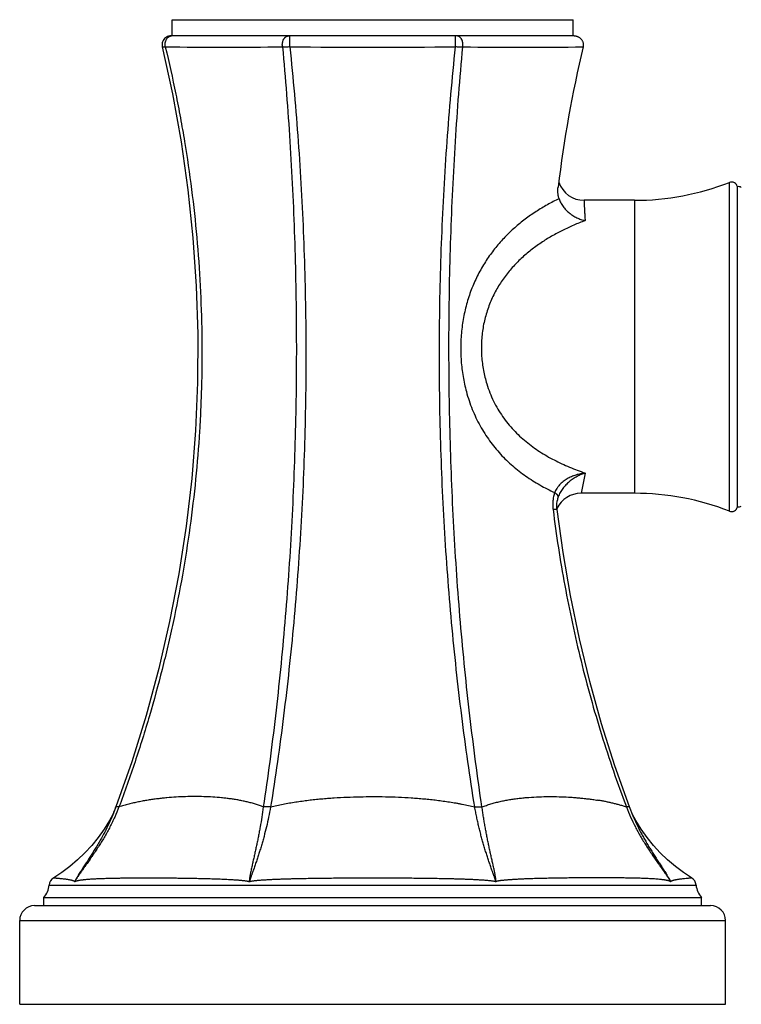
# Model space of a CAD drawing. Units: inches. Extents: x 9.1 to 12.8, y 4.2 to 14.3.
# Drawn here: x 9.1 to 11.5, y 4.2 to 7.5 of the extents above; entities that cross this region are included whole.
import ezdxf

# ---------------------------------------------------------------- set-up
doc = ezdxf.new("R2010")
doc.units = ezdxf.units.IN
doc.header["$LTSCALE"] = 1.21
doc.header["$MEASUREMENT"] = 0
doc.layers.get('0').update_dxf_attribs({"linetype": 'CONTINUOUS'})

msp = doc.modelspace()

# ---------------------------------------------------------------- linework, layer by layer
at = {"color": 9, "linetype": 'Continuous'}
for p, q in [((9.5726, 7.5166), (10.9126, 7.5166)), ((9.9657, 7.4255), (9.9655, 7.4624)), ((10.5196, 7.4255), (10.5198, 7.4624)), ((11.4354, 5.8727), (11.4354, 6.9721)), ((11.1176, 6.9124), (11.1176, 5.9324)), ((10.9535, 6.0002), (10.9397, 5.9324)), ((11.3089, 4.6462), (11.3071, 4.646)), ((9.1613, 4.6218), (11.324, 4.6218)), ((9.0626, 4.5031), (11.4226, 4.5031))]:
    msp.add_line(p, q, dxfattribs=at)
at = {"color": 7, "linetype": 'Continuous'}
for p, q in [((9.5726, 7.4624), (9.5726, 7.5166)), ((10.9126, 7.4624), (10.9126, 7.5166)), ((10.9168, 7.4624), (9.5686, 7.4624)), ((9.5394, 7.4255), (9.5736, 7.2682)), ((9.5736, 7.2682), (9.6023, 7.1082)), ((9.6023, 7.1083), (9.6251, 6.9477)), ((11.4622, 5.887), (11.4622, 6.9578)), ((9.6251, 6.9477), (9.642, 6.7866)), ((11.1176, 6.9124), (10.9497, 6.9124)), ((9.642, 6.7867), (9.653, 6.6255)), ((9.6571, 6.3035), (9.6503, 6.1427)), ((9.6503, 6.1428), (9.6376, 5.9822)), ((9.6376, 5.9823), (9.6189, 5.8221)), ((11.1176, 5.9324), (10.9397, 5.9324)), ((10.8597, 5.9073), (10.8596, 5.9072)), ((10.8791, 5.7347), (10.8592, 5.8782)), ((9.6189, 5.8222), (9.5944, 5.6625)), ((10.9041, 5.59), (10.8791, 5.7347)), ((9.5944, 5.6626), (9.5639, 5.5037)), ((9.564, 5.5038), (9.5276, 5.346)), ((9.5276, 5.3461), (9.4855, 5.1895)), ((11.0524, 5.0207), (11.0081, 5.1612)), ((11.1008, 4.8832), (11.0524, 5.0207)), ((9.3845, 4.8832), (9.3727, 4.8536)), ((9.3727, 4.8536), (9.3706, 4.8487)), ((11.1223, 4.8376), (11.11, 4.8604)), ((9.1431, 4.5804), (11.3421, 4.5804)), ((9.1431, 4.5531), (9.1431, 4.5804)), ((11.3421, 4.5531), (11.3421, 4.5804)), ((9.1126, 4.5531), (11.3726, 4.5531)), ((9.0626, 4.2231), (9.0626, 4.5031)), ((11.4226, 4.2231), (11.4226, 4.5031)), ((9.0626, 4.2231), (11.4226, 4.2231))]:
    msp.add_line(p, q, dxfattribs=at)
for points in [[(9.5686, 7.4624), (9.5645, 7.4621), (9.5606, 7.4613), (9.5568, 7.46), (9.5532, 7.4582), (9.5499, 7.4559), (9.5469, 7.4532), (9.5443, 7.4501), (9.5422, 7.4467), (9.5405, 7.443), (9.5393, 7.4392), (9.5387, 7.4352), (9.5386, 7.4312), (9.539, 7.4272), (9.5394, 7.4255)], [(9.653, 6.6255), (9.658, 6.4644), (9.6571, 6.3035)], [(10.8592, 5.8782), (10.8586, 5.8842), (10.8584, 5.8914), (10.8586, 5.8983), (10.8593, 5.9048), (10.8596, 5.9072)], [(11.0081, 5.1613), (10.9686, 5.3031), (10.9339, 5.446), (10.9041, 5.59)], [(9.4855, 5.1896), (9.4376, 5.0347), (9.3845, 4.8832)], [(11.1148, 4.8486), (11.1132, 4.8523), (11.1008, 4.8832)], [(9.3754, 4.8605), (9.3629, 4.8374), (9.345, 4.8087), (9.3253, 4.7811), (9.3039, 4.7548), (9.2809, 4.7298), (9.2564, 4.7062), (9.2306, 4.6843), (9.2034, 4.6639), (9.1764, 4.6462)], [(11.3089, 4.6462), (11.282, 4.6639), (11.2548, 4.6842), (11.2289, 4.7063), (11.2044, 4.7298), (11.1814, 4.7548), (11.16, 4.7812), (11.1403, 4.8088), (11.1223, 4.8376)]]:
    msp.add_lwpolyline(points, dxfattribs=at)
at = {"color": 9, "linetype": 'Continuous'}
for centre, radius, start, end in [((9.7455, 37.6255), 30.2006, 269.6282, 270.37139), ((10.2426, 67.8261), 60.4012, 269.737247, 270.262755), ((10.7399, 37.6315), 30.2067, 269.62867, 270.39111)]:
    msp.add_arc(centre, radius, start, end, dxfattribs=at)
at = {"color": 7, "linetype": 'Continuous'}
for centre, radius, start, end in [((15.2578, 6.416), 4.4284, 166.8223, 172.9888), ((10.9497, 7.0024), 0.09, 199.2365, 270), ((11.1176, 7.7874), 0.875, 270, 291.2925), ((11.4426, 6.9535), 0.02, 12.4076, 111.2925), ((11.4656, 6.9381), 0.02, 61.735, 99.983), ((10.9397, 5.8424), 0.09, 90, 154.1971), ((11.1176, 5.0574), 0.875, 68.7075, 90), ((11.4426, 5.8913), 0.02, 248.7075, 347.5924), ((11.4656, 5.9067), 0.02, 260.017, 298.265), ((8.7469, 5.1202), 0.6802, 336.9875, 339.6006), ((8.7221, 5.1305), 0.707, 336.5263, 337.0051), ((9.1931, 4.6189), 0.032, 121.6592, 174.8862), ((11.2921, 4.6189), 0.032, 5.1138, 58.3408), ((9.0906, 4.6281), 0.071, 317.7915, 354.8862), ((11.3947, 4.6281), 0.071, 185.1138, 222.2085), ((9.1126, 4.5031), 0.05, 90, 180), ((11.3726, 4.5031), 0.05, 0, 90)]:
    msp.add_arc(centre, radius, start, end, dxfattribs=at)
at = {"color": 9, "linetype": 'Continuous'}
for points, knots in [([(9.5495, 7.4255), (9.5491, 7.4277), (9.5487, 7.4322), (9.5492, 7.4389), (9.5508, 7.4453), (9.5529, 7.4501), (9.555, 7.4535), (9.5567, 7.4558), (9.5587, 7.4578), (9.5608, 7.4594), (9.563, 7.4607), (9.5653, 7.4617), (9.5676, 7.4623), (9.5692, 7.4624), (9.57, 7.4624)], [0, 0, 0, 0, 0.142095, 0.284284, 0.423011, 0.555149, 0.618099, 0.678701, 0.736918, 0.79284, 0.846689, 0.89882, 0.949741, 1, 1, 1, 1]), ([(9.9412, 7.4255), (9.9408, 7.4277), (9.9405, 7.4322), (9.941, 7.4389), (9.9425, 7.4453), (9.9446, 7.4501), (9.9468, 7.4535), (9.9486, 7.4558), (9.9505, 7.4578), (9.9526, 7.4594), (9.9549, 7.4607), (9.9572, 7.4617), (9.9596, 7.4623), (9.9612, 7.4624), (9.962, 7.4624)], [0, 0, 0, 0, 0.141552, 0.283196, 0.421475, 0.553359, 0.616282, 0.676931, 0.735274, 0.791402, 0.845532, 0.898009, 0.949323, 1, 1, 1, 1]), ([(10.5441, 7.4255), (10.5445, 7.4277), (10.5448, 7.4322), (10.5443, 7.4389), (10.5428, 7.4453), (10.5407, 7.4501), (10.5385, 7.4535), (10.5367, 7.4558), (10.5348, 7.4578), (10.5327, 7.4594), (10.5304, 7.4607), (10.5281, 7.4617), (10.5257, 7.4623), (10.5241, 7.4624), (10.5233, 7.4624)], [0, 0, 0, 0, 0.141552, 0.283196, 0.421476, 0.55336, 0.616283, 0.676932, 0.735275, 0.791404, 0.845533, 0.89801, 0.949323, 1, 1, 1, 1]), ([(9.5495, 7.4255), (9.5621, 7.3732), (9.5796, 7.2944), (9.6001, 7.1886), (9.6186, 7.0824), (9.6381, 6.949), (9.6556, 6.7881), (9.667, 6.6265), (9.6724, 6.4646), (9.6718, 6.3296), (9.6682, 6.2216), (9.6626, 6.1138), (9.6518, 5.9793), (9.6327, 5.8186), (9.6076, 5.6588), (9.5818, 5.5267), (9.5582, 5.4217), (9.5327, 5.3172), (9.4973, 5.1878), (9.4492, 5.0342), (9.4133, 4.9332), (9.3945, 4.8831)], [0, 0, 0, 0, 0.062439, 0.093687, 0.12495, 0.187513, 0.250119, 0.312756, 0.375409, 0.438066, 0.469394, 0.500717, 0.563342, 0.62593, 0.68847, 0.750948, 0.782161, 0.813354, 0.875671, 0.937891, 1, 1, 1, 1]), ([(9.5495, 7.4255), (9.5487, 7.4254), (9.5473, 7.4253), (9.5454, 7.4251), (9.5439, 7.425), (9.5428, 7.425), (9.5421, 7.425), (9.5415, 7.425), (9.541, 7.425), (9.5405, 7.425), (9.5401, 7.4251), (9.5398, 7.4252), (9.5396, 7.4252), (9.5395, 7.4253), (9.5394, 7.4254), (9.5394, 7.4254), (9.5394, 7.4255), (9.5394, 7.4255)], [0, 0, 0, 0, 0.217458, 0.410784, 0.57815, 0.651666, 0.718206, 0.777661, 0.829937, 0.874988, 0.912849, 0.943647, 0.967705, 0.977442, 0.985861, 0.993242, 1, 1, 1, 1]), ([(9.9412, 7.4255), (9.9461, 7.373), (9.9552, 7.2676), (9.9663, 7.1087), (9.9752, 6.9487), (9.9818, 6.7878), (9.986, 6.6264), (9.9878, 6.4646), (9.9873, 6.3026), (9.9844, 6.1409), (9.9792, 5.9796), (9.9716, 5.8189), (9.9617, 5.6593), (9.9494, 5.5008), (9.9349, 5.3438), (9.918, 5.1884), (9.8989, 5.035), (9.8846, 4.9335), (9.8771, 4.8831)], [0, 0, 0, 0, 0.062047, 0.124551, 0.187433, 0.250611, 0.314, 0.377513, 0.44106, 0.504551, 0.567894, 0.631, 0.693783, 0.756159, 0.818045, 0.879364, 0.94004, 1, 1, 1, 1]), ([(9.9657, 7.4255), (9.9711, 7.373), (9.9813, 7.2676), (9.9941, 7.1087), (10.0043, 6.9487), (10.012, 6.7879), (10.0171, 6.6264), (10.0196, 6.4646), (10.0194, 6.3026), (10.0157, 6.0873), (10.0066, 5.8726), (9.9923, 5.6593), (9.9791, 5.5008), (9.9634, 5.3438), (9.9453, 5.1884), (9.9248, 5.035), (9.9095, 4.9335), (9.9014, 4.8831)], [0, 0, 0, 0, 0.062077, 0.124597, 0.187481, 0.250648, 0.314017, 0.377503, 0.441019, 0.504479, 0.630876, 0.693648, 0.756024, 0.817924, 0.87927, 0.939987, 1, 1, 1, 1]), ([(9.9657, 7.4255), (9.9634, 7.4253), (9.9601, 7.4251), (9.9557, 7.425), (9.9525, 7.4249), (9.9494, 7.425), (9.9465, 7.4251), (9.9438, 7.4253), (9.9421, 7.4254), (9.9412, 7.4255)], [0, 0, 0, 0, 0.275087, 0.409268, 0.539596, 0.664905, 0.784081, 0.896127, 1, 1, 1, 1]), ([(10.5839, 4.8831), (10.5758, 4.9335), (10.5605, 5.035), (10.54, 5.1884), (10.5219, 5.3438), (10.5062, 5.5008), (10.493, 5.6593), (10.4823, 5.8189), (10.4742, 5.9796), (10.4669, 6.1948), (10.4649, 6.4106), (10.4682, 6.6264), (10.4733, 6.7879), (10.481, 6.9487), (10.4912, 7.1087), (10.504, 7.2676), (10.5142, 7.373), (10.5196, 7.4255)], [0, 0, 0, 0, 0.060013, 0.12073, 0.182076, 0.243976, 0.306352, 0.369124, 0.43221, 0.495525, 0.622497, 0.685983, 0.749352, 0.81252, 0.875403, 0.937923, 1, 1, 1, 1]), ([(10.6082, 4.8831), (10.6007, 4.9335), (10.5864, 5.035), (10.5673, 5.1884), (10.5504, 5.3438), (10.5358, 5.5008), (10.5236, 5.6593), (10.5137, 5.8189), (10.5061, 5.9796), (10.5009, 6.1409), (10.498, 6.3026), (10.4975, 6.4646), (10.4993, 6.6264), (10.5035, 6.7878), (10.5101, 6.9487), (10.519, 7.1087), (10.5301, 7.2676), (10.5392, 7.373), (10.5441, 7.4255)], [0, 0, 0, 0, 0.059959, 0.120636, 0.181954, 0.243841, 0.306217, 0.369, 0.432106, 0.495449, 0.55894, 0.622487, 0.686, 0.749389, 0.812567, 0.875449, 0.937953, 1, 1, 1, 1]), ([(10.5441, 7.4255), (10.5432, 7.4254), (10.5415, 7.4253), (10.5388, 7.4251), (10.5359, 7.425), (10.5328, 7.4249), (10.5296, 7.425), (10.5252, 7.4251), (10.5219, 7.4253), (10.5196, 7.4255)], [0, 0, 0, 0, 0.103873, 0.215919, 0.335095, 0.460404, 0.590732, 0.724913, 1, 1, 1, 1]), ([(10.8657, 6.9177), (10.8525, 6.9114), (10.8265, 6.8979), (10.795, 6.879), (10.7706, 6.8624), (10.7464, 6.8449), (10.7231, 6.8259), (10.7009, 6.8054), (10.6846, 6.7893), (10.6689, 6.7723), (10.6539, 6.7545), (10.6394, 6.7359), (10.6258, 6.7165), (10.6128, 6.6962), (10.6007, 6.6751), (10.5895, 6.6532), (10.5793, 6.6306), (10.57, 6.6072), (10.5618, 6.5831), (10.5547, 6.5584), (10.5487, 6.5331), (10.5439, 6.5074), (10.5404, 6.4814), (10.538, 6.455), (10.537, 6.433), (10.5369, 6.4153), (10.5372, 6.3976), (10.5383, 6.3756), (10.5409, 6.3493), (10.5446, 6.3233), (10.5496, 6.2978), (10.5537, 6.281), (10.5559, 6.2727)], [0, 0, 0, 0, 0.056156, 0.112726, 0.141201, 0.169822, 0.227553, 0.256712, 0.286091, 0.315711, 0.345595, 0.375766, 0.406246, 0.437057, 0.468216, 0.499736, 0.531625, 0.563884, 0.596504, 0.629464, 0.662737, 0.69628, 0.730042, 0.763963, 0.797976, 0.814995, 0.83201, 0.865989, 0.899841, 0.933499, 0.966904, 1, 1, 1, 1]), ([(10.9497, 6.9124), (10.9497, 6.9124), (10.9497, 6.9124), (10.9497, 6.9124), (10.9497, 6.9124), (10.9497, 6.9124), (10.9497, 6.9124), (10.9497, 6.9124), (10.9497, 6.9123), (10.9497, 6.9123), (10.9497, 6.9122), (10.9497, 6.9122), (10.9497, 6.9121), (10.9497, 6.9121), (10.9497, 6.9119), (10.9497, 6.9118), (10.9497, 6.9116), (10.9497, 6.9113), (10.9497, 6.911), (10.9497, 6.9107), (10.9497, 6.9103), (10.9497, 6.9098), (10.9497, 6.909), (10.9498, 6.908), (10.9498, 6.9069), (10.9498, 6.9056), (10.9499, 6.9042), (10.9499, 6.9026), (10.9499, 6.901), (10.95, 6.8984), (10.9501, 6.895), (10.9503, 6.8904), (10.9505, 6.8854), (10.9508, 6.8798), (10.9511, 6.8737), (10.9515, 6.8672), (10.9519, 6.8601), (10.9524, 6.8525), (10.9528, 6.8473), (10.953, 6.8447)], [0, 0, 0, 0, 0.000016, 0.000063, 0.000141, 0.00025, 0.000391, 0.000563, 0.001, 0.001562, 0.002249, 0.003061, 0.003997, 0.005059, 0.006245, 0.008991, 0.012236, 0.01598, 0.020222, 0.024963, 0.030201, 0.035937, 0.048901, 0.063849, 0.080778, 0.099683, 0.120559, 0.143402, 0.168205, 0.19496, 0.254301, 0.321366, 0.396079, 0.47836, 0.568124, 0.665281, 0.769734, 0.881356, 1, 1, 1, 1]), ([(10.953, 6.8447), (10.9402, 6.8398), (10.9211, 6.8321), (10.896, 6.8208), (10.8774, 6.8118), (10.8591, 6.8023), (10.8349, 6.7888), (10.8113, 6.7742), (10.7884, 6.7582), (10.766, 6.7413), (10.7444, 6.723), (10.7241, 6.7032), (10.7093, 6.6875), (10.6952, 6.671), (10.6819, 6.6536), (10.6694, 6.6354), (10.6578, 6.6163), (10.6472, 6.5964), (10.6376, 6.5756), (10.6292, 6.5542), (10.6219, 6.532), (10.616, 6.5093), (10.6114, 6.4861), (10.6082, 6.4625), (10.6063, 6.4386), (10.6058, 6.4147), (10.6068, 6.3908), (10.6091, 6.367), (10.6128, 6.3436), (10.6178, 6.3206), (10.622, 6.3055), (10.6243, 6.2981)], [0, 0, 0, 0, 0.057966, 0.087013, 0.116109, 0.145261, 0.174478, 0.233156, 0.262651, 0.292269, 0.351939, 0.38205, 0.412377, 0.442944, 0.473781, 0.504914, 0.536366, 0.568156, 0.600291, 0.632773, 0.665584, 0.698697, 0.732067, 0.765637, 0.799337, 0.833092, 0.866821, 0.900445, 0.933889, 0.967094, 1, 1, 1, 1]), ([(10.6243, 6.2981), (10.6273, 6.2882), (10.6342, 6.2688), (10.6465, 6.2408), (10.6608, 6.2143), (10.6769, 6.1893), (10.6945, 6.1659), (10.7135, 6.1441), (10.7338, 6.1238), (10.7552, 6.105), (10.7776, 6.0877), (10.8008, 6.0718), (10.8248, 6.0571), (10.8495, 6.0436), (10.8748, 6.0312), (10.9092, 6.0161), (10.9357, 6.0063), (10.9535, 6.0002)], [0, 0, 0, 0, 0.067142, 0.133282, 0.198412, 0.262584, 0.325896, 0.388473, 0.450455, 0.511981, 0.57318, 0.63417, 0.695046, 0.75589, 0.816765, 0.877724, 1, 1, 1, 1]), ([(10.5559, 6.2727), (10.5586, 6.2625), (10.5647, 6.2424), (10.5755, 6.2131), (10.5878, 6.1849), (10.6016, 6.158), (10.6169, 6.1323), (10.6334, 6.108), (10.6511, 6.085), (10.6699, 6.0633), (10.6898, 6.043), (10.7106, 6.024), (10.7322, 6.0062), (10.7547, 5.9896), (10.7778, 5.9743), (10.8016, 5.96), (10.826, 5.9468), (10.8426, 5.9386), (10.851, 5.9347)], [0, 0, 0, 0, 0.068257, 0.135526, 0.201762, 0.26697, 0.331189, 0.394489, 0.456966, 0.518729, 0.579893, 0.640572, 0.700878, 0.760913, 0.820767, 0.880523, 0.940252, 1, 1, 1, 1]), ([(10.9535, 6.0002), (10.9483, 5.9996), (10.9377, 5.9979), (10.9221, 5.9938), (10.9095, 5.9891), (10.8997, 5.9845), (10.8926, 5.9807), (10.8858, 5.9764), (10.8793, 5.9716), (10.8742, 5.9673), (10.8703, 5.9636), (10.8666, 5.9598), (10.8632, 5.9558), (10.8601, 5.9516), (10.8572, 5.9473), (10.854, 5.9418), (10.8519, 5.9371), (10.851, 5.9347)], [0, 0, 0, 0, 0.12516, 0.251288, 0.378023, 0.441511, 0.504975, 0.56834, 0.631515, 0.694391, 0.725689, 0.756867, 0.818786, 0.849504, 0.880039, 0.940481, 1, 1, 1, 1]), ([(10.9535, 6.0002), (10.9489, 5.9987), (10.9397, 5.9953), (10.9262, 5.9888), (10.9129, 5.9808), (10.9002, 5.9715), (10.8904, 5.9625), (10.8831, 5.9546), (10.878, 5.9483), (10.8734, 5.9417), (10.8693, 5.9349), (10.8658, 5.9278), (10.8639, 5.923), (10.863, 5.9205)], [0, 0, 0, 0, 0.116764, 0.237082, 0.360718, 0.487304, 0.616098, 0.680976, 0.74588, 0.810544, 0.874659, 0.937919, 1, 1, 1, 1]), ([(10.851, 5.9347), (10.8495, 5.9303), (10.8476, 5.9235), (10.846, 5.9142), (10.8452, 5.9071), (10.8448, 5.8999), (10.8447, 5.8901), (10.8453, 5.8828), (10.8459, 5.878)], [0, 0, 0, 0, 0.243283, 0.367094, 0.492094, 0.618088, 0.744877, 1, 1, 1, 1]), ([(10.863, 5.9205), (10.8631, 5.9208), (10.8631, 5.9213), (10.863, 5.9221), (10.8628, 5.9229), (10.8625, 5.9237), (10.8621, 5.9245), (10.8616, 5.9254), (10.861, 5.9263), (10.8602, 5.9272), (10.8594, 5.9282), (10.8581, 5.9294), (10.8563, 5.9311), (10.8538, 5.9329), (10.8519, 5.9341), (10.851, 5.9347)], [0, 0, 0, 0, 0.037911, 0.077666, 0.119912, 0.165166, 0.213823, 0.266165, 0.322369, 0.382526, 0.44667, 0.514766, 0.662461, 0.824718, 1, 1, 1, 1]), ([(10.863, 5.9205), (10.8623, 5.9184), (10.861, 5.914), (10.86, 5.9096), (10.8597, 5.9073)], [0, 0, 0, 0, 0.495385, 1, 1, 1, 1]), ([(10.8592, 5.8782), (10.8592, 5.8782), (10.8592, 5.8783), (10.8591, 5.8783), (10.859, 5.8783), (10.8589, 5.8784), (10.8588, 5.8784), (10.8586, 5.8784), (10.8585, 5.8785), (10.8582, 5.8785), (10.8577, 5.8785), (10.8571, 5.8785), (10.8564, 5.8785), (10.8556, 5.8785), (10.8547, 5.8785), (10.8533, 5.8785), (10.8513, 5.8784), (10.8487, 5.8782), (10.8468, 5.878), (10.8459, 5.878)], [0, 0, 0, 0, 0.003819, 0.008623, 0.014954, 0.023046, 0.033007, 0.044887, 0.058712, 0.074498, 0.111952, 0.157195, 0.210129, 0.270625, 0.338491, 0.41352, 0.584164, 0.78054, 1, 1, 1, 1]), ([(10.8459, 5.878), (10.8511, 5.8354), (10.8629, 5.7503), (10.8844, 5.6234), (10.9097, 5.4973), (10.9386, 5.3721), (10.9711, 5.248), (11.0193, 5.0841), (11.0608, 4.963), (11.0908, 4.8831)], [0, 0, 0, 0, 0.125416, 0.250748, 0.375975, 0.501084, 0.626059, 0.750883, 1, 1, 1, 1]), ([(9.6478, 4.9179), (9.6376, 4.9179), (9.6171, 4.9176), (9.5861, 4.9163), (9.5602, 4.9144), (9.5393, 4.9123), (9.5234, 4.9105), (9.5075, 4.9084), (9.4916, 4.906), (9.4755, 4.9032), (9.4594, 4.9001), (9.4433, 4.8966), (9.427, 4.8926), (9.4108, 4.8882), (9.3999, 4.8849), (9.3945, 4.8831)], [0, 0, 0, 0, 0.119261, 0.239894, 0.361962, 0.423572, 0.485591, 0.548039, 0.610944, 0.674335, 0.738248, 0.802722, 0.867803, 0.933542, 1, 1, 1, 1]), ([(9.8771, 4.8831), (9.8727, 4.8849), (9.864, 4.8882), (9.8506, 4.8926), (9.837, 4.8966), (9.8232, 4.9001), (9.8093, 4.9032), (9.7952, 4.906), (9.7809, 4.9084), (9.7666, 4.9105), (9.7521, 4.9123), (9.7326, 4.9144), (9.6978, 4.9171), (9.6679, 4.9179), (9.6478, 4.9179)], [0, 0, 0, 0, 0.060196, 0.12061, 0.181277, 0.242226, 0.303486, 0.365072, 0.426996, 0.489266, 0.551883, 0.614847, 0.741831, 1, 1, 1, 1]), ([(9.9014, 4.8831), (9.9084, 4.8849), (9.9222, 4.8882), (9.9432, 4.8926), (9.9643, 4.8966), (9.9854, 4.9001), (10.0067, 4.9032), (10.028, 4.906), (10.0493, 4.9084), (10.0707, 4.9105), (10.0922, 4.9123), (10.1208, 4.9144), (10.1709, 4.917), (10.214, 4.9179), (10.2426, 4.9179)], [0, 0, 0, 0, 0.06226, 0.124587, 0.186963, 0.249377, 0.311826, 0.374306, 0.436812, 0.499342, 0.561889, 0.624451, 0.749612, 1, 1, 1, 1]), ([(10.2426, 4.9179), (10.257, 4.9179), (10.2857, 4.9176), (10.3287, 4.9163), (10.3645, 4.9144), (10.3931, 4.9123), (10.4146, 4.9105), (10.436, 4.9084), (10.4573, 4.906), (10.4786, 4.9032), (10.4998, 4.9001), (10.5175, 4.8972), (10.5316, 4.8946), (10.5456, 4.8919), (10.5631, 4.8882), (10.5769, 4.8849), (10.5839, 4.8831)], [0, 0, 0, 0, 0.125203, 0.250398, 0.375557, 0.438118, 0.500664, 0.563193, 0.625698, 0.688177, 0.750625, 0.813038, 0.844231, 0.875414, 0.937741, 1, 1, 1, 1]), ([(10.6082, 4.8831), (10.6131, 4.8851), (10.6229, 4.8887), (10.6379, 4.8936), (10.6531, 4.8979), (10.6686, 4.9017), (10.6843, 4.9049), (10.7001, 4.9078), (10.7162, 4.9102), (10.7324, 4.9123), (10.7487, 4.914), (10.7707, 4.9158), (10.8099, 4.918), (10.8437, 4.9181), (10.8663, 4.9175)], [0, 0, 0, 0, 0.059893, 0.120034, 0.180466, 0.241223, 0.302337, 0.36382, 0.425684, 0.487936, 0.550575, 0.613603, 0.740833, 1, 1, 1, 1]), ([(10.8663, 4.9175), (10.8768, 4.9172), (10.8927, 4.9166), (10.9138, 4.9152), (10.9298, 4.9139), (10.9459, 4.9123), (10.9621, 4.9105), (10.9783, 4.9083), (10.9891, 4.9067), (10.9946, 4.9058)], [0, 0, 0, 0, 0.245238, 0.368973, 0.493479, 0.61879, 0.744948, 0.872, 1, 1, 1, 1]), ([(9.3945, 4.8831), (9.3901, 4.8718), (9.383, 4.855), (9.3726, 4.833), (9.3645, 4.8167), (9.3559, 4.8007), (9.347, 4.7848), (9.3378, 4.7692), (9.3282, 4.7538), (9.3184, 4.7386), (9.31, 4.726), (9.3032, 4.716), (9.2964, 4.7061), (9.2894, 4.6962), (9.2824, 4.6863), (9.2772, 4.6789), (9.2719, 4.6715), (9.2667, 4.6641), (9.2624, 4.6579), (9.259, 4.6529), (9.2564, 4.6491), (9.2543, 4.6459), (9.2527, 4.6434), (9.2514, 4.6414), (9.2504, 4.6398), (9.2496, 4.6385), (9.249, 4.6375), (9.2485, 4.6367), (9.2481, 4.636), (9.2479, 4.6355), (9.2476, 4.635), (9.2473, 4.6345), (9.247, 4.634), (9.2468, 4.6337), (9.2467, 4.6335)], [0, 0, 0, 0, 0.125508, 0.188158, 0.250736, 0.313247, 0.375697, 0.43809, 0.500435, 0.562743, 0.625027, 0.656165, 0.687305, 0.749599, 0.780762, 0.811942, 0.843146, 0.874382, 0.905662, 0.921324, 0.937003, 0.952705, 0.960566, 0.968434, 0.97631, 0.980252, 0.984196, 0.988143, 0.990117, 0.992093, 0.994069, 0.996045, 0.998023, 1, 1, 1, 1]), ([(9.3945, 4.8831), (9.3938, 4.8833), (9.3925, 4.8835), (9.3906, 4.8838), (9.3889, 4.884), (9.3877, 4.8841), (9.3868, 4.8841), (9.3863, 4.884), (9.3858, 4.884), (9.3854, 4.8839), (9.385, 4.8838), (9.3848, 4.8836), (9.3846, 4.8834), (9.3845, 4.8833), (9.3845, 4.8832)], [0, 0, 0, 0, 0.208134, 0.393704, 0.555173, 0.691616, 0.750307, 0.802629, 0.848659, 0.8886, 0.922819, 0.951956, 0.977113, 1, 1, 1, 1]), ([(9.8771, 4.8831), (9.8755, 4.8719), (9.8723, 4.8497), (9.8677, 4.8223), (9.8637, 4.8007), (9.8607, 4.7849), (9.8575, 4.7693), (9.8543, 4.7539), (9.8515, 4.7411), (9.8493, 4.731), (9.8476, 4.7235), (9.846, 4.716), (9.8443, 4.7086), (9.8426, 4.7011), (9.841, 4.6937), (9.8393, 4.6863), (9.8377, 4.6789), (9.8362, 4.6715), (9.8349, 4.6653), (9.8339, 4.6604), (9.8332, 4.6566), (9.8326, 4.6529), (9.832, 4.6497), (9.8316, 4.6472), (9.8313, 4.6453), (9.8311, 4.6433), (9.8308, 4.6414), (9.8306, 4.6398), (9.8305, 4.6385), (9.8304, 4.6375), (9.8303, 4.6365), (9.8302, 4.6355), (9.8302, 4.6345), (9.8301, 4.6339), (9.8301, 4.6335)], [0, 0, 0, 0, 0.133746, 0.264465, 0.328678, 0.392134, 0.454849, 0.51686, 0.578213, 0.608659, 0.638963, 0.66914, 0.699203, 0.729165, 0.759044, 0.788865, 0.818655, 0.848446, 0.878284, 0.893238, 0.908227, 0.923263, 0.938362, 0.945941, 0.953543, 0.961172, 0.968834, 0.976534, 0.980402, 0.984282, 0.988178, 0.992092, 0.996029, 1, 1, 1, 1]), ([(9.9014, 4.8831), (9.8994, 4.8719), (9.8951, 4.8497), (9.8877, 4.8169), (9.8809, 4.7902), (9.8752, 4.7693), (9.8707, 4.7539), (9.8668, 4.7411), (9.8637, 4.731), (9.8613, 4.7235), (9.8589, 4.716), (9.8564, 4.7086), (9.8539, 4.7011), (9.8514, 4.6937), (9.8489, 4.6863), (9.8463, 4.6789), (9.8437, 4.6715), (9.8415, 4.6653), (9.8397, 4.6604), (9.8384, 4.6566), (9.837, 4.6529), (9.8359, 4.6497), (9.835, 4.6472), (9.8343, 4.6453), (9.8336, 4.6433), (9.833, 4.6414), (9.8324, 4.6398), (9.8319, 4.6385), (9.8316, 4.6375), (9.8312, 4.6365), (9.8308, 4.6355), (9.8305, 4.6345), (9.8302, 4.6339), (9.8301, 4.6335)], [0, 0, 0, 0, 0.131801, 0.260959, 0.387493, 0.449829, 0.511593, 0.572838, 0.603289, 0.633642, 0.663909, 0.694104, 0.724247, 0.75436, 0.784469, 0.814604, 0.844807, 0.875131, 0.890359, 0.905647, 0.921009, 0.936463, 0.944233, 0.952037, 0.959879, 0.967766, 0.975706, 0.9797, 0.983712, 0.987745, 0.991802, 0.995886, 1, 1, 1, 1]), ([(9.9014, 4.8831), (9.8992, 4.8834), (9.8949, 4.8839), (9.8895, 4.8841), (9.8853, 4.884), (9.8824, 4.8839), (9.8797, 4.8836), (9.8779, 4.8833), (9.8771, 4.8831)], [0, 0, 0, 0, 0.27384, 0.537162, 0.662261, 0.781661, 0.894523, 1, 1, 1, 1]), ([(10.5839, 4.8831), (10.5861, 4.8834), (10.5904, 4.8839), (10.5958, 4.8841), (10.6, 4.884), (10.6029, 4.8838), (10.6056, 4.8836), (10.6074, 4.8833), (10.6082, 4.8831)], [0, 0, 0, 0, 0.273836, 0.537155, 0.662254, 0.781656, 0.89452, 1, 1, 1, 1]), ([(10.6552, 4.6335), (10.6551, 4.6339), (10.6548, 4.6345), (10.6545, 4.6355), (10.6541, 4.6365), (10.6537, 4.6375), (10.6534, 4.6385), (10.653, 4.6395), (10.6527, 4.6404), (10.6523, 4.6414), (10.652, 4.6424), (10.6515, 4.6437), (10.651, 4.6453), (10.6503, 4.6472), (10.6494, 4.6497), (10.6483, 4.6529), (10.6469, 4.6566), (10.6456, 4.6604), (10.6443, 4.6641), (10.6429, 4.6678), (10.6412, 4.6728), (10.639, 4.6789), (10.6364, 4.6863), (10.6339, 4.6937), (10.6314, 4.7011), (10.6289, 4.7086), (10.6264, 4.716), (10.624, 4.7235), (10.6216, 4.731), (10.6184, 4.7411), (10.6146, 4.7539), (10.6101, 4.7693), (10.6058, 4.7849), (10.6017, 4.8007), (10.5977, 4.8168), (10.594, 4.8331), (10.5904, 4.8495), (10.587, 4.8662), (10.5849, 4.8775), (10.5839, 4.8831)], [0, 0, 0, 0, 0.004114, 0.008198, 0.012254, 0.016287, 0.020299, 0.024293, 0.02827, 0.032233, 0.036183, 0.04012, 0.047962, 0.055765, 0.063535, 0.078989, 0.094351, 0.109639, 0.124867, 0.140047, 0.155191, 0.185393, 0.215529, 0.245637, 0.275749, 0.305892, 0.336088, 0.366353, 0.396705, 0.427157, 0.488402, 0.550164, 0.6125, 0.675448, 0.739036, 0.803283, 0.868195, 0.933772, 1, 1, 1, 1]), ([(10.6552, 4.6335), (10.6552, 4.6337), (10.6551, 4.634), (10.6551, 4.6343), (10.6551, 4.6346), (10.6551, 4.635), (10.6551, 4.6355), (10.655, 4.636), (10.655, 4.6365), (10.6549, 4.637), (10.6549, 4.6377), (10.6548, 4.6385), (10.6547, 4.6395), (10.6546, 4.6404), (10.6544, 4.6417), (10.6542, 4.6433), (10.654, 4.6453), (10.6537, 4.6472), (10.6533, 4.6497), (10.6527, 4.6529), (10.6521, 4.6566), (10.6514, 4.6604), (10.6506, 4.6641), (10.6499, 4.6678), (10.6489, 4.6728), (10.6476, 4.6789), (10.646, 4.6863), (10.6443, 4.6937), (10.6427, 4.7011), (10.6404, 4.7111), (10.6377, 4.7235), (10.6343, 4.7386), (10.631, 4.7539), (10.6278, 4.7693), (10.6246, 4.7849), (10.6216, 4.8007), (10.6186, 4.8168), (10.6158, 4.8331), (10.6131, 4.8495), (10.6106, 4.8662), (10.609, 4.8775), (10.6082, 4.8831)], [0, 0, 0, 0, 0.001991, 0.002981, 0.00397, 0.005942, 0.007907, 0.009866, 0.011821, 0.013772, 0.015718, 0.019597, 0.023465, 0.027321, 0.031166, 0.038827, 0.046456, 0.054059, 0.061637, 0.076736, 0.091772, 0.106762, 0.121715, 0.136643, 0.151553, 0.181345, 0.211134, 0.240956, 0.270836, 0.300797, 0.361036, 0.421788, 0.483138, 0.54515, 0.607866, 0.671321, 0.735532, 0.800508, 0.866252, 0.932756, 1, 1, 1, 1]), ([(11.0908, 4.8831), (11.0867, 4.8844), (11.0787, 4.8869), (11.0686, 4.8898), (11.0605, 4.8919), (11.0525, 4.894), (11.0424, 4.8964), (11.0304, 4.8991), (11.0184, 4.9016), (11.0065, 4.9038), (10.9985, 4.9051), (10.9946, 4.9058)], [0, 0, 0, 0, 0.12831, 0.255513, 0.31874, 0.381733, 0.507041, 0.631472, 0.755065, 0.877886, 1, 1, 1, 1]), ([(11.1008, 4.8832), (11.1008, 4.8833), (11.1007, 4.8834), (11.1005, 4.8836), (11.1003, 4.8838), (11.0999, 4.8839), (11.0995, 4.884), (11.099, 4.884), (11.0985, 4.8841), (11.0976, 4.8841), (11.0964, 4.884), (11.0947, 4.8838), (11.0928, 4.8835), (11.0915, 4.8833), (11.0908, 4.8831)], [0, 0, 0, 0, 0.022897, 0.048063, 0.077207, 0.111431, 0.151376, 0.197407, 0.24973, 0.308421, 0.444859, 0.60632, 0.791879, 1, 1, 1, 1]), ([(11.0908, 4.8831), (11.0952, 4.8718), (11.1047, 4.8494), (11.118, 4.8221), (11.1294, 4.8007), (11.1383, 4.7848), (11.1475, 4.7692), (11.1571, 4.7538), (11.1669, 4.7386), (11.1769, 4.7235), (11.1872, 4.7086), (11.1959, 4.6962), (11.2029, 4.6863), (11.2081, 4.6789), (11.2134, 4.6715), (11.2177, 4.6653), (11.2212, 4.6604), (11.2238, 4.6566), (11.2263, 4.6529), (11.2289, 4.6491), (11.231, 4.6459), (11.2326, 4.6434), (11.2339, 4.6414), (11.2349, 4.6398), (11.2357, 4.6385), (11.2363, 4.6375), (11.2369, 4.6365), (11.2374, 4.6355), (11.238, 4.6345), (11.2384, 4.6339), (11.2386, 4.6335)], [0, 0, 0, 0, 0.125509, 0.250729, 0.313241, 0.375691, 0.438085, 0.50043, 0.562739, 0.625024, 0.687302, 0.749597, 0.78076, 0.81194, 0.843144, 0.874381, 0.890015, 0.905661, 0.921323, 0.937003, 0.952705, 0.960565, 0.968433, 0.97631, 0.980252, 0.984196, 0.988143, 0.992093, 0.996046, 1, 1, 1, 1]), ([(11.1148, 4.8486), (11.119, 4.839), (11.1277, 4.82), (11.1396, 4.7967), (11.1497, 4.7784), (11.1574, 4.7649), (11.1653, 4.7515), (11.1734, 4.7382), (11.1816, 4.725), (11.19, 4.712), (11.197, 4.7012), (11.2027, 4.6926), (11.2069, 4.6861), (11.2111, 4.6797), (11.2153, 4.6732), (11.2195, 4.6668), (11.223, 4.6614), (11.2257, 4.657), (11.2277, 4.6537), (11.2296, 4.6504), (11.2316, 4.6471), (11.2332, 4.6444), (11.2344, 4.6421), (11.2353, 4.6404), (11.2362, 4.6387), (11.2369, 4.6373), (11.2374, 4.6362), (11.2377, 4.6354), (11.238, 4.6349), (11.2382, 4.6344), (11.2384, 4.634), (11.2385, 4.6337), (11.2386, 4.6335)], [0, 0, 0, 0, 0.126629, 0.252779, 0.315675, 0.37845, 0.441109, 0.503652, 0.566079, 0.628399, 0.690611, 0.721678, 0.75272, 0.783738, 0.81473, 0.845698, 0.87664, 0.892101, 0.907555, 0.923, 0.938436, 0.953859, 0.961566, 0.969267, 0.976963, 0.984648, 0.98849, 0.992326, 0.994243, 0.996161, 0.998078, 1, 1, 1, 1]), ([(9.1764, 4.6462), (9.1764, 4.6462), (9.1764, 4.6462), (9.1764, 4.6462), (9.1764, 4.6462), (9.1764, 4.6462), (9.1764, 4.6462), (9.1764, 4.6462), (9.1764, 4.6462), (9.1765, 4.6462), (9.1765, 4.6461), (9.1766, 4.6461), (9.1767, 4.6461), (9.1768, 4.6461), (9.177, 4.6461), (9.1773, 4.6461), (9.1775, 4.6461), (9.1778, 4.6461), (9.1782, 4.646), (9.1786, 4.646), (9.1791, 4.646), (9.18, 4.6459), (9.1811, 4.6458), (9.1823, 4.6457), (9.1837, 4.6456), (9.1852, 4.6455), (9.1868, 4.6454), (9.1887, 4.6452), (9.1913, 4.645), (9.195, 4.6447), (9.1999, 4.6442), (9.2053, 4.6436), (9.2101, 4.6431), (9.2143, 4.6425), (9.2175, 4.6421), (9.2209, 4.6416), (9.2245, 4.641), (9.2281, 4.6404), (9.2312, 4.6397), (9.2337, 4.6392), (9.2356, 4.6387), (9.2375, 4.6382), (9.2394, 4.6376), (9.241, 4.637), (9.2423, 4.6365), (9.2433, 4.6361), (9.2442, 4.6356), (9.245, 4.6352), (9.2456, 4.6348), (9.2459, 4.6345), (9.2462, 4.6342), (9.2464, 4.634), (9.2466, 4.6338), (9.2467, 4.6336), (9.2467, 4.6335)], [0, 0, 0, 0, 0.000016, 0.000063, 0.000142, 0.000253, 0.000395, 0.000569, 0.001012, 0.00158, 0.002276, 0.003097, 0.004045, 0.00632, 0.0091, 0.012385, 0.016174, 0.020468, 0.025266, 0.030568, 0.036372, 0.049488, 0.06461, 0.081732, 0.100849, 0.121953, 0.145038, 0.170095, 0.197113, 0.256996, 0.32459, 0.399779, 0.48242, 0.52648, 0.572333, 0.619943, 0.669275, 0.720279, 0.772893, 0.799784, 0.827044, 0.854666, 0.88263, 0.910935, 0.925218, 0.939599, 0.954101, 0.968785, 0.976243, 0.983838, 0.987716, 0.991671, 0.995743, 1, 1, 1, 1]), ([(9.2467, 4.6335), (9.2473, 4.6339), (9.2483, 4.6344), (9.2499, 4.6351), (9.2515, 4.6356), (9.2535, 4.6363), (9.2561, 4.6369), (9.2592, 4.6376), (9.2622, 4.6382), (9.2653, 4.6387), (9.2684, 4.6392), (9.2715, 4.6396), (9.2746, 4.64), (9.2788, 4.6405), (9.2841, 4.641), (9.2906, 4.6416), (9.2972, 4.6421), (9.3039, 4.6426), (9.313, 4.6431), (9.3247, 4.6437), (9.3391, 4.6442), (9.3539, 4.6447), (9.3692, 4.6451), (9.3849, 4.6454), (9.4012, 4.6456), (9.4178, 4.6458), (9.4349, 4.646), (9.4586, 4.6461), (9.4765, 4.6462), (9.4887, 4.6462)], [0, 0, 0, 0, 0.007652, 0.014713, 0.021503, 0.028143, 0.041175, 0.054048, 0.06686, 0.079669, 0.092506, 0.105395, 0.118348, 0.131379, 0.157699, 0.184403, 0.211518, 0.239064, 0.267055, 0.324405, 0.383614, 0.444701, 0.507672, 0.572521, 0.639236, 0.707798, 0.778184, 0.850367, 1, 1, 1, 1]), ([(9.4887, 4.6462), (9.5013, 4.6462), (9.5205, 4.6461), (9.5464, 4.646), (9.5664, 4.6458), (9.5867, 4.6456), (9.6074, 4.6454), (9.6285, 4.6451), (9.6499, 4.6447), (9.6716, 4.6442), (9.6899, 4.6438), (9.7046, 4.6433), (9.7158, 4.643), (9.7271, 4.6425), (9.7384, 4.6421), (9.7498, 4.6416), (9.7612, 4.641), (9.7708, 4.6405), (9.7784, 4.64), (9.7842, 4.6396), (9.79, 4.6392), (9.7958, 4.6387), (9.8006, 4.6383), (9.8045, 4.6379), (9.8074, 4.6376), (9.8103, 4.6373), (9.8131, 4.6369), (9.816, 4.6365), (9.8189, 4.6361), (9.8218, 4.6356), (9.8241, 4.6352), (9.826, 4.6348), (9.8272, 4.6345), (9.8281, 4.6342), (9.829, 4.634), (9.8297, 4.6337), (9.8301, 4.6335)], [0, 0, 0, 0, 0.111111, 0.168403, 0.226813, 0.286308, 0.346855, 0.408419, 0.470962, 0.534444, 0.598826, 0.63134, 0.664062, 0.696984, 0.7301, 0.763402, 0.796881, 0.830525, 0.847405, 0.86432, 0.881267, 0.898244, 0.915244, 0.923751, 0.932261, 0.940772, 0.949283, 0.95779, 0.966291, 0.974778, 0.983242, 0.98746, 0.991664, 0.993759, 0.995849, 1, 1, 1, 1]), ([(9.8301, 4.6335), (9.8306, 4.6337), (9.8316, 4.634), (9.8332, 4.6344), (9.8347, 4.6348), (9.8368, 4.6352), (9.8394, 4.6356), (9.8425, 4.6361), (9.8456, 4.6365), (9.8498, 4.637), (9.855, 4.6376), (9.8613, 4.6382), (9.8675, 4.6387), (9.8738, 4.6392), (9.8801, 4.6396), (9.8864, 4.64), (9.8948, 4.6405), (9.9053, 4.641), (9.918, 4.6416), (9.9307, 4.6421), (9.9434, 4.6425), (9.9562, 4.643), (9.9689, 4.6433), (9.9861, 4.6438), (10.0075, 4.6442), (10.0334, 4.6447), (10.0593, 4.6451), (10.0853, 4.6454), (10.1114, 4.6456), (10.1376, 4.6458), (10.1638, 4.646), (10.1988, 4.6461), (10.2251, 4.6462), (10.2426, 4.6462)], [0, 0, 0, 0, 0.003883, 0.007747, 0.011594, 0.015428, 0.023076, 0.030706, 0.038326, 0.045938, 0.061154, 0.076368, 0.091588, 0.106817, 0.122059, 0.137316, 0.15259, 0.183191, 0.213865, 0.244616, 0.275443, 0.306347, 0.337325, 0.368376, 0.430687, 0.493259, 0.556068, 0.619087, 0.682289, 0.745644, 0.809124, 0.872696, 1, 1, 1, 1]), ([(10.2426, 4.6462), (10.2602, 4.6462), (10.2865, 4.6461), (10.3215, 4.646), (10.3477, 4.6458), (10.3739, 4.6456), (10.4, 4.6454), (10.426, 4.6451), (10.4519, 4.6447), (10.4778, 4.6442), (10.4992, 4.6438), (10.5163, 4.6433), (10.5291, 4.643), (10.5419, 4.6425), (10.5546, 4.6421), (10.5673, 4.6416), (10.58, 4.641), (10.5905, 4.6405), (10.5989, 4.64), (10.6052, 4.6396), (10.6115, 4.6392), (10.6178, 4.6387), (10.624, 4.6382), (10.6303, 4.6376), (10.6355, 4.637), (10.6396, 4.6365), (10.6428, 4.6361), (10.6459, 4.6356), (10.6485, 4.6352), (10.6505, 4.6348), (10.6521, 4.6344), (10.6536, 4.634), (10.6547, 4.6337), (10.6552, 4.6335)], [0, 0, 0, 0, 0.127304, 0.190876, 0.254356, 0.317711, 0.380913, 0.443932, 0.506741, 0.569313, 0.631624, 0.662675, 0.693653, 0.724557, 0.755384, 0.786135, 0.81681, 0.84741, 0.862684, 0.877941, 0.893183, 0.908413, 0.923632, 0.938846, 0.954062, 0.961675, 0.969294, 0.976925, 0.984572, 0.988406, 0.992253, 0.996117, 1, 1, 1, 1]), ([(11.018, 4.6461), (11.0047, 4.6462), (10.9846, 4.6462), (10.9574, 4.6461), (10.9364, 4.646), (10.9149, 4.6458), (10.893, 4.6456), (10.8706, 4.6453), (10.8479, 4.6449), (10.8248, 4.6445), (10.8053, 4.644), (10.7896, 4.6436), (10.7776, 4.6432), (10.7656, 4.6428), (10.7535, 4.6424), (10.7413, 4.6419), (10.7291, 4.6413), (10.7189, 4.6407), (10.7106, 4.6402), (10.7044, 4.6398), (10.6982, 4.6394), (10.692, 4.6389), (10.6858, 4.6384), (10.6807, 4.6379), (10.6765, 4.6374), (10.6734, 4.6371), (10.6703, 4.6367), (10.6672, 4.6362), (10.6647, 4.6358), (10.6626, 4.6355), (10.6611, 4.6352), (10.6596, 4.6348), (10.6583, 4.6345), (10.6573, 4.6343), (10.6564, 4.634), (10.6556, 4.6337), (10.6552, 4.6335)], [0, 0, 0, 0, 0.109557, 0.166265, 0.224215, 0.283372, 0.343697, 0.405151, 0.467692, 0.531277, 0.595858, 0.628507, 0.661386, 0.694488, 0.727804, 0.761328, 0.795047, 0.828952, 0.845969, 0.863026, 0.88012, 0.897248, 0.914404, 0.931581, 0.940174, 0.948768, 0.957359, 0.965945, 0.974518, 0.978797, 0.983069, 0.987332, 0.991579, 0.993696, 0.995807, 1, 1, 1, 1]), ([(11.1773, 4.6428), (11.1715, 4.6431), (11.1627, 4.6436), (11.1509, 4.6441), (11.1386, 4.6445), (11.1227, 4.6449), (11.1031, 4.6453), (11.0828, 4.6457), (11.0544, 4.646), (11.0327, 4.6461), (11.018, 4.6461)], [0, 0, 0, 0, 0.109385, 0.165739, 0.22322, 0.341566, 0.464423, 0.591762, 0.723517, 1, 1, 1, 1]), ([(11.273, 4.6428), (11.2772, 4.6433), (11.2846, 4.6441), (11.296, 4.6452), (11.3032, 4.6458), (11.3071, 4.646)], [0, 0, 0, 0, 0.365605, 0.655544, 1, 1, 1, 1]), ([(11.2386, 4.6335), (11.2382, 4.6337), (11.2376, 4.6341), (11.2366, 4.6346), (11.2357, 4.635), (11.2344, 4.6354), (11.2329, 4.6359), (11.231, 4.6364), (11.2292, 4.6369), (11.2267, 4.6375), (11.2237, 4.6381), (11.22, 4.6387), (11.2163, 4.6393), (11.2125, 4.6398), (11.2088, 4.6402), (11.205, 4.6406), (11.1998, 4.6411), (11.1933, 4.6417), (11.1854, 4.6423), (11.18, 4.6426), (11.1773, 4.6428)], [0, 0, 0, 0, 0.018368, 0.035572, 0.052113, 0.068238, 0.099693, 0.130514, 0.160964, 0.191198, 0.251351, 0.31143, 0.37167, 0.432213, 0.493154, 0.554553, 0.61646, 0.741921, 0.869729, 1, 1, 1, 1]), ([(11.2386, 4.6335), (11.2386, 4.6336), (11.2388, 4.6338), (11.2391, 4.6342), (11.2395, 4.6346), (11.24, 4.635), (11.2407, 4.6354), (11.2416, 4.6359), (11.2428, 4.6364), (11.2439, 4.6369), (11.2455, 4.6375), (11.2474, 4.6381), (11.2497, 4.6387), (11.252, 4.6393), (11.2543, 4.6398), (11.2565, 4.6402), (11.2587, 4.6406), (11.2616, 4.6411), (11.2651, 4.6417), (11.2691, 4.6423), (11.2717, 4.6426), (11.273, 4.6428)], [0, 0, 0, 0, 0.010162, 0.019846, 0.03843, 0.05647, 0.074215, 0.109202, 0.143787, 0.178082, 0.212123, 0.279467, 0.345821, 0.411144, 0.475383, 0.538507, 0.600477, 0.661263, 0.779203, 0.892156, 1, 1, 1, 1])]:
    msp.add_open_spline(points, degree=3, knots=knots, dxfattribs=at)
at = {"color": 7, "linetype": 'Continuous'}
for points, knots in [([(10.9168, 7.4624), (10.9178, 7.4624), (10.92, 7.4623), (10.9232, 7.4618), (10.9263, 7.4609), (10.9294, 7.4597), (10.9323, 7.4582), (10.9351, 7.4563), (10.9376, 7.4541), (10.9399, 7.4517), (10.9419, 7.4489), (10.9437, 7.446), (10.945, 7.4428), (10.9461, 7.4395), (10.9467, 7.436), (10.9469, 7.4325), (10.9467, 7.429), (10.9463, 7.4267), (10.946, 7.4256)], [0, 0, 0, 0, 0.059856, 0.119842, 0.180006, 0.240463, 0.301298, 0.362582, 0.424373, 0.486706, 0.549595, 0.613021, 0.676933, 0.741249, 0.805856, 0.870611, 0.935389, 1, 1, 1, 1]), ([(10.8619, 6.9388), (10.8618, 6.9402), (10.8616, 6.9462), (10.862, 6.9521), (10.8626, 6.9566)], [0, 0, 0, 0, 0.248339, 1, 1, 1, 1]), ([(10.8657, 6.9177), (10.8646, 6.9211), (10.8629, 6.928), (10.8621, 6.9351), (10.8619, 6.9388)], [0, 0, 0, 0, 0.493314, 1, 1, 1, 1]), ([(10.8657, 6.9177), (10.8672, 6.9132), (10.87, 6.9065), (10.8748, 6.898), (10.8804, 6.8898), (10.8884, 6.8801), (10.8996, 6.8699), (10.9099, 6.8625), (10.9186, 6.8574), (10.9275, 6.8529), (10.9388, 6.8483), (10.9483, 6.8457), (10.953, 6.8447)], [0, 0, 0, 0, 0.120921, 0.182785, 0.245368, 0.371987, 0.49962, 0.627124, 0.690545, 0.75358, 0.878068, 1, 1, 1, 1]), ([(9.3706, 4.8487), (9.3664, 4.8391), (9.3576, 4.8201), (9.3433, 4.7921), (9.3306, 4.7694), (9.32, 4.7515), (9.3119, 4.7382), (9.3037, 4.7251), (9.2953, 4.712), (9.2883, 4.7012), (9.2826, 4.6926), (9.2784, 4.6862), (9.2742, 4.6797), (9.27, 4.6733), (9.2658, 4.6668), (9.2617, 4.6603), (9.2583, 4.6548), (9.2557, 4.6505), (9.2537, 4.6471), (9.2521, 4.6444), (9.2509, 4.6421), (9.25, 4.6404), (9.2491, 4.6387), (9.2484, 4.6373), (9.2479, 4.6362), (9.2476, 4.6354), (9.2473, 4.6349), (9.247, 4.6343), (9.2469, 4.6338), (9.2467, 4.6335)], [0, 0, 0, 0, 0.126631, 0.252781, 0.378449, 0.441108, 0.50365, 0.566079, 0.628398, 0.69061, 0.721678, 0.75272, 0.783737, 0.814729, 0.845698, 0.87664, 0.907555, 0.923, 0.938436, 0.953859, 0.961565, 0.969267, 0.976962, 0.984648, 0.98849, 0.992325, 0.994243, 0.996161, 1, 1, 1, 1])]:
    msp.add_open_spline(points, degree=3, knots=knots, dxfattribs=at)

doc.saveas('drawing.dxf')
